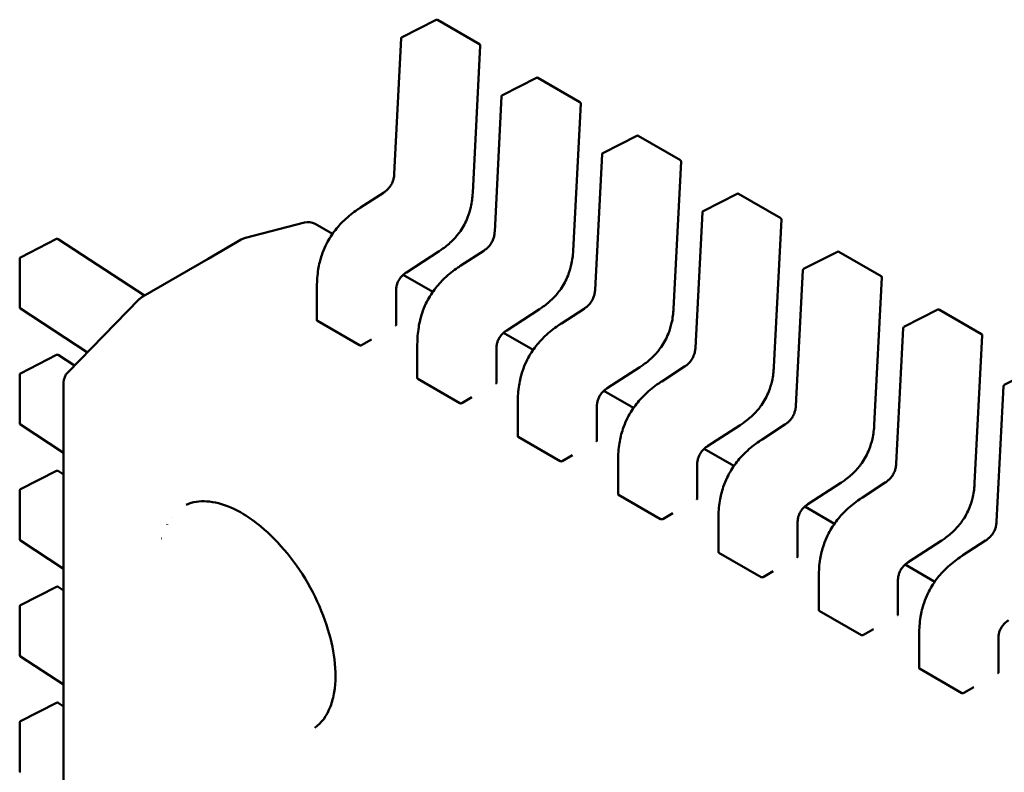
# Model space of a CAD drawing. Units: inches. Extents: x 4 to 172, y 2 to 134.
# Drawn here: x 135 to 136, y 45 to 45 of the extents above; entities that cross this region are included whole.
import ezdxf

# ---------------------------------------------------------------- set-up
doc = ezdxf.new("R2010")
doc.units = ezdxf.units.IN
doc.header["$LTSCALE"] = 8
doc.header["$MEASUREMENT"] = 0
doc.layers.add('Visible (ANSI)', color=7, linetype='Continuous', lineweight=50)

msp = doc.modelspace()

# ---------------------------------------------------------------- linework, layer by layer
at = {"layer": 'Visible (ANSI)'}
for p, q in [((135.3545688619606, 45.02015457514322), (135.364016416327, 45.02494189429061)), ((135.364391222125, 45.02493166235558), (135.3760835389792, 45.01818110023331)), ((135.3524223826803, 44.98224809560606), (135.3543536355597, 45.01982359662163)), ((135.3762798704024, 45.01781993714073), (135.3741785077701, 44.97693468872801)), ((135.3824077116136, 45.00408180818546), (135.39185526598, 45.00886912733284)), ((135.392230071778, 45.00885889539781), (135.4039223886322, 45.00210833327555)), ((135.3802612323333, 44.96617532864829), (135.3821924852128, 45.00375082966388)), ((135.4041187200554, 45.00174717018297), (135.4020173574231, 44.96086192177025)), ((135.4102465612667, 44.98800904122769), (135.419694115633, 44.99279636037509)), ((135.420068921431, 44.99278612844005), (135.4317612382853, 44.98603556631779)), ((135.4081000819863, 44.95010256169051), (135.4100313348658, 44.98767806270612)), ((135.4319575697084, 44.98567440322521), (135.4298562070761, 44.94478915481249)), ((135.3430743894543, 44.97290263011101), (135.3493917954025, 44.9769961498436)), ((135.4380854109197, 44.97193627426993), (135.447532965286, 44.97672359341732)), ((135.447907771084, 44.97671336148228), (135.4596000879382, 44.96996279936002)), ((135.3430742748066, 44.97290255572734), (135.3430743894535, 44.97290263011224)), ((135.4359389316393, 44.93402979473276), (135.4378701845188, 44.97160529574834)), ((135.3275053344476, 44.96874718641), (135.3111338289178, 44.96451786591976)), ((135.3352668135755, 44.96556883036378), (135.3304585740123, 44.96834486870372)), ((135.4597964193615, 44.96960163626744), (135.4576950567291, 44.92871638785472)), ((135.248741525219, 44.95905520870176), (135.2587669167571, 44.96417614231172)), ((135.2591611658401, 44.96415524008417), (135.2831285784897, 44.94851468771338)), ((135.300772265222, 44.95870127548365), (135.3099306663999, 44.96398888086906)), ((135.3099306663999, 44.96398888086906), (135.3101500606203, 44.96411554817961)), ((135.3648688072488, 44.96080981416606), (135.3557727088413, 44.95491577179701)), ((135.3709132391074, 44.95682986315325), (135.3772306450555, 44.96092338288583)), ((135.4659242605727, 44.95586350731216), (135.4753718149391, 44.96065082645954)), ((135.475746620737, 44.96064059452452), (135.4874389375913, 44.95389003240226)), ((135.2485269146536, 44.94520347450671), (135.2485269145141, 44.95870459915373)), ((135.2826374442412, 44.94823113120928), (135.300772265222, 44.95870127548365)), ((135.3709131244596, 44.95682978876958), (135.3709132391065, 44.95682986315447)), ((135.3631056632286, 44.94949606340601), (135.3548841605499, 44.95424275007745)), ((135.4637777812923, 44.91795702777499), (135.4657090341718, 44.95553252879058)), ((135.3309673049782, 44.94163611457453), (135.330967304881, 44.95104514697326)), ((135.4876352690145, 44.95352886930968), (135.4855339063822, 44.91264362089696)), ((135.3529122321921, 44.94975932575846), (135.3529122322893, 44.94034944304649)), ((135.2618359743532, 44.92715753719004), (135.2816936041827, 44.94748389544056)), ((135.2819334058103, 44.94771252482467), (135.2818372279616, 44.94762361285792)), ((135.2672933663245, 44.93274374789462), (135.2487054563742, 44.9448737672376)), ((135.3927076569019, 44.94473704720831), (135.3836115584943, 44.93884300483925)), ((135.3987520887603, 44.94075709619548), (135.4050694947085, 44.94485061592807)), ((135.4937631102257, 44.93979074035439), (135.5032106645921, 44.94457805950179)), ((135.50358547039, 44.94456782756675), (135.5152777872443, 44.93781726544449)), ((135.3310826172692, 44.94146717346652), (135.3427749341234, 44.93471661134426)), ((135.3987519741126, 44.94075702181182), (135.3987520887596, 44.94075709619671)), ((135.3909445128816, 44.93342329644824), (135.3827230102029, 44.93816998311969)), ((135.4916166309453, 44.90188426081722), (135.4935478838248, 44.93945976183281)), ((135.5154741186675, 44.9374561023519), (135.5133727560352, 44.89657085393918)), ((135.3433360012973, 44.93473570319557), (135.3461198862286, 44.93634297991007)), ((135.3588061546312, 44.92556334761676), (135.3588061545341, 44.93497238001549)), ((135.2487415255509, 44.92690967382791), (135.2587669170891, 44.93203060743787)), ((135.2591611661721, 44.93200970521031), (135.2636893866833, 44.92905469829792)), ((135.3807510818451, 44.93368655880069), (135.3807510819423, 44.92427667608872)), ((135.2485269149855, 44.91305793963285), (135.2485269148461, 44.92655906427986)), ((135.4205465065549, 44.92866428025054), (135.4114504081473, 44.92277023788148)), ((135.4265909384134, 44.92468432923772), (135.4329083443615, 44.9287778489703)), ((135.5216019598787, 44.92371797339663), (135.5310495142451, 44.92850529254402)), ((135.2607151413975, 44.07733110704386), (135.2607151326495, 44.92440631213113)), ((135.3589214669222, 44.92539440650875), (135.3706137837764, 44.91864384438649)), ((135.4265908237656, 44.92468425485405), (135.4265909384126, 44.92468432923893)), ((135.4187833625346, 44.91735052949048), (135.4105618598559, 44.92209721616193)), ((135.5194554805984, 44.88581149385946), (135.5213867334778, 44.92338699487505)), ((135.3711748509502, 44.91866293623781), (135.3739587358816, 44.9202702129523)), ((135.3866450042842, 44.909490580659), (135.386645004187, 44.91889961305772)), ((135.4085899314982, 44.91761379184293), (135.4085899315953, 44.90820390913095)), ((135.2607151328511, 44.90489100890342), (135.2487054567061, 44.91272823236374)), ((135.4544297880664, 44.90861156227995), (135.4607471940145, 44.91270508201254)), ((135.4483853562079, 44.91259151329277), (135.4392892578003, 44.90669747092371)), ((135.3867603165752, 44.909321639551), (135.3984526334295, 44.90257107742873)), ((135.4544296734186, 44.90861148789628), (135.4544297880656, 44.90861156228117)), ((135.4466222121876, 44.90127776253271), (135.438400709509, 44.90602444920416)), ((135.3990137006033, 44.90259016928004), (135.4017975855346, 44.90419744599454)), ((135.4144838539372, 44.89341781370123), (135.4144838538401, 44.90282684609996)), ((135.2487415258829, 44.89476413895405), (135.2587669174211, 44.89988507256401)), ((135.2591611665041, 44.89986417033644), (135.2607151329134, 44.89885008953584)), ((135.4364287811512, 44.90154102488516), (135.4364287812483, 44.8921311421732)), ((135.4762242058609, 44.89651874633501), (135.4671281074533, 44.89062470396595)), ((135.4822686377194, 44.89253879532219), (135.4885860436676, 44.89663231505477)), ((135.2485269153175, 44.880912404759), (135.2485269151781, 44.89441352940601)), ((135.4145991662282, 44.89324887259323), (135.4262914830824, 44.88649831047097)), ((135.4822685230717, 44.89253872093851), (135.4822686377186, 44.8925387953234)), ((135.4268525502563, 44.88651740232227), (135.4296364351876, 44.88812467903676)), ((135.4744610618406, 44.88520499557495), (135.4662395591619, 44.88995168224639)), ((135.2906315568956, 44.88685772016522), (135.2906376258045, 44.88685421627909)), ((135.4423227035902, 44.87734504674347), (135.4423227034931, 44.8867540791422)), ((135.4642676308042, 44.8854682579274), (135.4642676309014, 44.87605837521543)), ((135.2894471443132, 44.88497147028201), (135.2894197546224, 44.88495359643351)), ((135.260715133183, 44.87274547402956), (135.2487054570381, 44.88058269748989)), ((135.2879009174079, 44.88110930573316), (135.2879089476218, 44.88110406541028)), ((135.5040630555139, 44.88044597937725), (135.4949669571063, 44.87455193700818)), ((135.5101074873724, 44.87646602836441), (135.5164248933206, 44.880559548097)), ((135.4424380158812, 44.87717610563546), (135.4541303327355, 44.8704255435132)), ((135.5101073727247, 44.87646595398075), (135.5101074873716, 44.87646602836563)), ((135.4546913999093, 44.87044463536451), (135.4574752848406, 44.87205191207901)), ((135.5022999114936, 44.86913222861718), (135.494078408815, 44.87387891528864)), ((135.4701615532433, 44.86127227978569), (135.4701615531461, 44.87068131218443)), ((135.4921064804572, 44.86939549096963), (135.4921064805544, 44.85998560825765)), ((135.2487415262149, 44.8626186040802), (135.258766917753, 44.86773953769015)), ((135.259161166836, 44.86771863546258), (135.2607151332454, 44.86670455466198)), ((135.2485269156495, 44.84876686988513), (135.2485269155101, 44.86226799453215)), ((135.4702768655342, 44.86110333867769), (135.4819691823885, 44.85435277655543)), ((135.4825302495623, 44.85437186840675), (135.4853141344936, 44.85597914512124)), ((135.4980004028963, 44.84519951282794), (135.4980004027991, 44.85460854522666)), ((135.5199453301102, 44.85332272401186), (135.5199453302074, 44.8439128412999)), ((135.260715133515, 44.8405999391557), (135.2487054573701, 44.84843716261602)), ((135.4981157151872, 44.84503057171993), (135.5098080320415, 44.83828000959767)), ((135.5103690992153, 44.83829910144898), (135.5131529841467, 44.83990637816347)), ((135.2487415265469, 44.83047306920633), (135.258766918085, 44.83559400281628)), ((135.259161167168, 44.83557310058873), (135.2607151335774, 44.83455901978811)), ((135.2485269159815, 44.81662133501127), (135.248526915842, 44.8301224596583))]:
    msp.add_line(p, q, dxfattribs=at)
for centre, radius, start, end in [((135.3641943717348, 45.02459070747014), 0.0003937007874203, 60.00000060079815, 116.8725071015742), ((135.3547468173683, 45.01980338832279), 0.0003937007873671, 116.8725071019814, 177.0577619343434), ((135.375886688589, 45.0178401453479), 0.0003937007874038, 357.0577808300293, 60.00000058745115), ((135.3920332213878, 45.00851794051238), 0.0003937007874203, 60.0000006036187, 116.8725071019423), ((135.3825856670213, 45.00373062136502), 0.0003937007873671, 116.8725071019814, 177.0577619351566), ((135.403725538242, 45.00176737839014), 0.0003937007874038, 357.0577808308425, 60.00000058745115), ((135.4198720710408, 44.9924451735546), 0.0003937007874202, 60.00000060079815, 116.8725071019423), ((135.4104245166743, 44.98765785440726), 0.0003937007873671, 116.8725071019814, 177.0577619335302), ((135.4315643878951, 44.98569461143238), 0.0003937007874037, 357.0577808308425, 60.00000058745115), ((135.4477109206938, 44.97637240659684), 0.0003937007874202, 60.0000006036187, 116.8725071019423), ((135.4382633663274, 44.97158508744949), 0.0003937007873671, 116.8725071019814, 177.0577619351566), ((135.3284900701105, 44.96493531984967), 0.0039370078739402, 60.00000059063812, 104.4847824280624), ((135.4594032375481, 44.9696218444746), 0.0003937007874038, 357.0577808300293, 60.00000058745115), ((135.2589460068397, 44.9638255327677), 0.0003937007874037, 56.87250773690023, 117.0577802755496), ((135.3121185645808, 44.96070599935924), 0.0039370078741536, 104.4847824289466, 120.0000003944323), ((135.4755497703469, 44.96029963963907), 0.0003937007874203, 60.0000006036187, 116.8725071019423), ((135.2489206153015, 44.95870459915775), 0.0003937007874215, 117.0577802733273, 180), ((135.4661022159804, 44.95551232049173), 0.0003937007873672, 116.8725071016133, 177.0577619343434), ((135.4872420872011, 44.95354907751684), 0.0003937007874037, 357.0577808300293, 60.00000058745115), ((135.2846059482017, 44.9448215823891), 0.003937007873929, 120.0000003941241, 132.7519523727802), ((135.2845097703532, 44.94473267042236), 0.0039370078740204, 132.7519523750803, 135.6682995817868), ((135.2489206154409, 44.94520347451069), 0.0003937007873671, 180, 236.8724893232277), ((135.5033886199999, 44.94422687268131), 0.0003937007874202, 60.0000006036187, 116.8725071019423), ((135.4939410656334, 44.93943955353397), 0.0003937007873671, 116.8725071019814, 177.0577619351566), ((135.5150809368541, 44.93747631055907), 0.0003937007874038, 357.0577808300293, 60.00000058745115), ((135.2589460071717, 44.93167999789385), 0.0003937007874038, 56.87250773734521, 117.0577802755496), ((135.2489206156335, 44.92655906428389), 0.0003937007874214, 117.0577802733273, 180), ((135.2646521405236, 44.92440631217177), 0.0039370078740654, 135.668299579992, 180), ((135.5217799152864, 44.9233667865762), 0.0003937007873671, 116.8725071016133, 177.0577619343434), ((135.2489206157729, 44.91305793963682), 0.000393700787367, 180, 236.8724893232277), ((135.2589460075036, 44.89953446301998), 0.0003937007874039, 56.87250773690023, 117.0577802751792), ((135.2489206159654, 44.89441352941003), 0.0003937007874214, 117.0577802733273, 180), ((135.2489206161049, 44.88091240476297), 0.0003937007873671, 180, 236.8724893232277), ((135.2589460078356, 44.86738892814613), 0.0003937007874038, 56.87250773690023, 117.0577802755496), ((135.2489206162974, 44.86226799453617), 0.0003937007874213, 117.0577802736977, 180), ((135.2489206164369, 44.8487668698891), 0.0003937007873671, 180, 236.8724893232277), ((135.2589460081676, 44.83524339327226), 0.0003937007874038, 56.87250773690023, 117.0577802755496), ((135.2489206166294, 44.83012245966231), 0.0003937007874214, 117.0577802733273, 180), ((135.2489206167688, 44.81662133501525), 0.0003937007873671, 180, 236.8724893232277)]:
    msp.add_arc(centre, radius, start, end, dxfattribs=at)
for centre, major_axis, ratio, start_param, end_param in [((135.3527827104277, 44.9369752097474), (0.0019685039024442, 0.003409548855249), 0.5773502760745493, 0.7802939001131985, 0.785398157431537), ((135.3433360013304, 44.93152114970906), (0.0019685039012556, 0.0034095488531904), 0.5773502760745578, 0.7853981574315158, 0.7869392349829774), ((135.3806215600807, 44.92090244278964), (0.0019685039024442, 0.003409548855249), 0.5773502760745493, 0.7802939001131985, 0.785398157431537), ((135.3711748509834, 44.91544838275129), (0.0019685039012556, 0.0034095488531904), 0.5773502760745578, 0.7853981574315158, 0.7869392349829774), ((135.4084604097337, 44.90482967583186), (0.0019685039024442, 0.003409548855249), 0.5773502760745493, 0.7802939001131985, 0.785398157431537), ((135.3990137006365, 44.89937561579353), (0.0019685039012556, 0.0034095488531904), 0.5773502760745578, 0.7853981574315158, 0.7869392349829774), ((135.4362992593868, 44.8887569088741), (0.0019685039024442, 0.003409548855249), 0.5773502760745493, 0.7802939001131985, 0.785398157431537), ((135.3121976486405, 44.85934604111597), (-0.0178214770204725, 0.0308677036653793), 0.5773502691896228, 6.243225137534206, 6.24485744838144), ((135.4268525502895, 44.88330284883576), (0.0019685039012556, 0.0034095488531904), 0.5773502760745578, 0.7853981574315158, 0.7869392349829774), ((135.4641381090398, 44.87268414191634), (0.0019685039024442, 0.003409548855249), 0.5773502760745493, 0.7802939001131985, 0.785398157431537), ((135.4546913999425, 44.86723008187801), (0.0019685039012556, 0.0034095488531904), 0.5773502760745578, 0.7853981574315158, 0.7869392349829774), ((135.4919769586928, 44.85661137495858), (0.0019685039024442, 0.003409548855249), 0.5773502760745493, 0.7802939001131985, 0.785398157431537), ((135.4825302495955, 44.85115731492023), (0.0019685039012556, 0.0034095488531904), 0.5773502760745578, 0.7853981574315158, 0.7869392349829774), ((135.5198158083458, 44.84053860800081), (0.0019685039024442, 0.003409548855249), 0.5773502760745493, 0.7802939001131985, 0.785398157431537), ((135.5103690992485, 44.83508454796246), (0.0019685039012556, 0.0034095488531904), 0.5773502760745578, 0.7853981574315158, 0.7869392349829774), ((135.3121976486405, 44.85934604111597), (0.0178214770204726, -0.0308677036653794), 0.5773502691896232, 0.0377823817929173, 0.0399601696453651)]:
    msp.add_ellipse(centre, major_axis=major_axis, ratio=ratio, start_param=start_param, end_param=end_param, dxfattribs=at)
for points, knots in [([(135.3493914792097, 44.97699594422266), (135.3496729621826, 44.97717964895271), (135.3499552628341, 44.97738577656611), (135.3504773439922, 44.97783773333963), (135.3507211035648, 44.97808141205402), (135.3510945638442, 44.97852533378675), (135.3512354488579, 44.97871165756693), (135.3515847579102, 44.97923420578041), (135.3517751578159, 44.97959483663517), (135.3520576571381, 44.98027816272418), (135.3521622399812, 44.98060783355818), (135.3523309578285, 44.981319106488), (135.3523835075874, 44.98170214159833), (135.3524153942161, 44.98212966215575), (135.3524191973695, 44.98218919307614), (135.3524223988638, 44.98224840248964)], [0, 0, 0, 0, 0.0015406334198987, 0.0015406334198987, 0.0029291156423662, 0.0029291156423662, 0.0038259448260696, 0.0038259448260696, 0.0053354328560964, 0.0053354328560964, 0.0066972331741382, 0.0066972331741382, 0.0083671801518326, 0.0083671801518326, 0.0086390317629396, 0.0086390317629396, 0.0086390317629396, 0.0086390317629396]), ([(135.3741784773432, 44.97693412378143), (135.3741078572604, 44.97568022170346), (135.3739585652248, 44.97437468636453), (135.373443031702, 44.9720749965963), (135.3731446473292, 44.97108633104823), (135.372246971679, 44.96881310355874), (135.3715518661526, 44.96750433752935), (135.3700919554842, 44.96542624612445), (135.3693678916662, 44.96457259282009), (135.3677388911839, 44.96293441245554), (135.3668101125518, 44.96217118812811), (135.3655445283886, 44.96126163144206), (135.3652070984227, 44.96103138233207), (135.3648692812946, 44.96081012298811)], [0, 0, 0, 0, 0.0056513786350027, 0.0056513786350027, 0.0097180394060624, 0.0097180394060624, 0.0151542799049372, 0.0151542799049372, 0.0194669323342923, 0.0194669323342923, 0.0244937579575702, 0.0244937579575702, 0.026310939270595, 0.026310939270595, 0.026310939270595, 0.026310939270595]), ([(135.3309673049747, 44.95104530377858), (135.3309691236914, 44.95256743905387), (135.3310715531846, 44.95415971115561), (135.3315528084997, 44.95707786173361), (135.331867305855, 44.95839755406272), (135.3326033696942, 44.96058549222078), (135.3329580007097, 44.96146393204262), (135.3340258087632, 44.96369266144619), (135.3348461174706, 44.96503446161642), (135.3366093303433, 44.96737628803794), (135.3375559578129, 44.96841682528607), (135.3397230368427, 44.97048440142355), (135.3409760123881, 44.97147169054578), (135.3425100684313, 44.9725306733687), (135.3427920495267, 44.97271920528196), (135.3430742748065, 44.97290255572891)], [0, 0, 0, 0, 0.0070705997801212, 0.0070705997801212, 0.0125529556321519, 0.0125529556321519, 0.0161923112784568, 0.0161923112784568, 0.0220221067529354, 0.0220221067529354, 0.0275190753134854, 0.0275190753134854, 0.0342801777997583, 0.0342801777997583, 0.0357991314920501, 0.0357991314920501, 0.0357991314920501, 0.0357991314920501]), ([(135.3772303288628, 44.9609231772649), (135.3775118118356, 44.96110688199496), (135.3777941124872, 44.96131300960835), (135.3783161936452, 44.9617649663819), (135.3785599532178, 44.9620086450963), (135.3789334134972, 44.96245256682901), (135.3790742985109, 44.96263889060919), (135.3794236075632, 44.96316143882268), (135.3796140074689, 44.96352206967742), (135.3798965067911, 44.96420539576641), (135.3800010896342, 44.96453506660041), (135.3801698074815, 44.96524633953025), (135.3802223572404, 44.96562937464058), (135.3802542438691, 44.96605689519799), (135.3802580470225, 44.96611642611838), (135.3802612485168, 44.96617563553187)], [0, 0, 0, 0, 0.0015406334199543, 0.0015406334199543, 0.0029291156424314, 0.0029291156424314, 0.0038259448261193, 0.0038259448261193, 0.0053354328560969, 0.0053354328560969, 0.0066972331741479, 0.0066972331741479, 0.0083671801518333, 0.0083671801518333, 0.0086390317629402, 0.0086390317629402, 0.0086390317629402, 0.0086390317629402]), ([(135.4020173269961, 44.96086135682367), (135.4019467069134, 44.95960745474568), (135.4017974148778, 44.95830191940673), (135.401281881355, 44.9560022296385), (135.4009834969821, 44.95501356409042), (135.400085821332, 44.95274033660095), (135.3993907158056, 44.95143157057156), (135.3979308051372, 44.94935347916666), (135.3972067413192, 44.94849982586231), (135.3955777408369, 44.94686164549777), (135.3946489622047, 44.94609842117034), (135.3933833780415, 44.94518886448429), (135.3930459480757, 44.9449586153743), (135.3927081309476, 44.94473735603035)], [0, 0, 0, 0, 0.0056513786350708, 0.0056513786350708, 0.0097180394061093, 0.0097180394061093, 0.0151542799049607, 0.0151542799049607, 0.0194669323343243, 0.0194669323343243, 0.0244937579575984, 0.0244937579575984, 0.0263109392705959, 0.0263109392705959, 0.0263109392705959, 0.0263109392705959]), ([(135.3588061546278, 44.93497253682082), (135.3588079733444, 44.9364946720961), (135.3589104028377, 44.93808694419782), (135.3593916581527, 44.94100509477579), (135.359706155508, 44.94232478710491), (135.3604422193472, 44.94451272526297), (135.3607968503627, 44.94539116508482), (135.3618646584161, 44.94761989448839), (135.3626849671236, 44.94896169465863), (135.3644481799963, 44.95130352108014), (135.3653948074659, 44.95234405832827), (135.3675618864957, 44.95441163446575), (135.3688148620411, 44.95539892358799), (135.3703489180843, 44.95645790641091), (135.3706308991797, 44.95664643832419), (135.3709131244595, 44.95682978877115)], [0, 0, 0, 0, 0.007070599780049, 0.007070599780049, 0.0125529556320885, 0.0125529556320885, 0.0161923112784133, 0.0161923112784133, 0.0220221067529032, 0.0220221067529032, 0.0275190753134191, 0.0275190753134191, 0.0342801777997002, 0.0342801777997002, 0.0357991314920513, 0.0357991314920513, 0.0357991314920513, 0.0357991314920513]), ([(135.3557731019552, 44.954916027663), (135.3554914837446, 44.95473191435378), (135.3552089310466, 44.95452592749162), (135.3546903893642, 44.95407452648833), (135.3544500086957, 44.95383183940833), (135.354090495136, 44.95339641324093), (135.3539588775821, 44.95321889056564), (135.353637695598, 44.95272738660111), (135.3534650369847, 44.95239136200984), (135.3532151487337, 44.95176276681294), (135.3531247375171, 44.95146339290327), (135.3529815437242, 44.95081900317839), (135.3529403796195, 44.95047318965288), (135.3529159597391, 44.95001277535974), (135.3529126768285, 44.94988494571372), (135.3529122313726, 44.94975886210709)], [0, 0, 0, 0, 0.0015413817555245, 0.0015413817555245, 0.0029128343427996, 0.0029128343427996, 0.003759034041746, 0.003759034041746, 0.0051575177687508, 0.0051575177687508, 0.0063970535516479, 0.0063970535516479, 0.0079200652041988, 0.0079200652041988, 0.0085170581586, 0.0085170581586, 0.0085170581586, 0.0085170581586]), ([(135.4050691785158, 44.94485041030713), (135.4053506614886, 44.94503411503718), (135.4056329621402, 44.94524024265057), (135.4061550432982, 44.9456921994241), (135.4063988028708, 44.94593587813849), (135.4067722631502, 44.9463797998712), (135.4069131481639, 44.94656612365139), (135.4072624572162, 44.94708867186487), (135.4074528571219, 44.94744930271962), (135.4077353564441, 44.94813262880862), (135.4078399392872, 44.94846229964261), (135.4080086571345, 44.94917357257244), (135.4080612068934, 44.94955660768277), (135.4080930935221, 44.9499841282402), (135.4080968966755, 44.9500436591606), (135.4081000981698, 44.9501028685741)], [0, 0, 0, 0, 0.0015406334198783, 0.0015406334198783, 0.0029291156423552, 0.0029291156423552, 0.0038259448260489, 0.0038259448260489, 0.0053354328560652, 0.0053354328560652, 0.0066972331740853, 0.0066972331740853, 0.0083671801517766, 0.0083671801517766, 0.008639031762937, 0.008639031762937, 0.008639031762937, 0.008639031762937]), ([(135.4298561766492, 44.9447885898659), (135.4297855565664, 44.94353468778791), (135.4296362645309, 44.94222915244894), (135.429120731008, 44.93992946268069), (135.4288223466352, 44.93894079713263), (135.427924670985, 44.93666756964315), (135.4272295654586, 44.93535880361376), (135.4257696547902, 44.93328071220887), (135.4250455909722, 44.93242705890451), (135.4234165904899, 44.93078887853997), (135.4224878118577, 44.93002565421255), (135.4212222276945, 44.92911609752651), (135.4208847977287, 44.92888584841653), (135.4205469806006, 44.92866458907259)], [0, 0, 0, 0, 0.0056513786351229, 0.0056513786351229, 0.0097180394061525, 0.0097180394061525, 0.0151542799050061, 0.0151542799050061, 0.0194669323343666, 0.0194669323343666, 0.0244937579576679, 0.0244937579576679, 0.0263109392705944, 0.0263109392705944, 0.0263109392705944, 0.0263109392705944]), ([(135.3309673049782, 44.941636114575), (135.3309673049785, 44.94160552360965), (135.3309771709872, 44.94157289147261), (135.3310173367302, 44.94151380522621), (135.3310476360945, 44.94148736985664), (135.3310826172692, 44.94146717346652)], [0.001130861740095, 0.001130861740095, 0.0011308617430792, 0.0011308617430792, 0.0013193456847428, 0.0013193456847428, 0.0015078296293905, 0.0015078296293905, 0.0015078296293905, 0.0015078296293905]), ([(135.3527969199983, 44.94019792527943), (135.3528319071021, 44.94021791888133), (135.3528622071218, 44.94024242842845), (135.3529023684099, 44.94029500416142), (135.3529122321311, 44.94032308916485), (135.3529122322893, 44.94034944304649)], [-0.0007540020687272, -0.0007540020687272, -0.0007540020687272, -0.0007540020687272, -0.000565483721187, -0.000565483721187, -0.0003769917994827, -0.0003769917994827, -0.0003769917994827, -0.0003769917994827]), ([(135.3866450042808, 44.91889976986305), (135.3866468229974, 44.92042190513831), (135.3867492524907, 44.92201417724003), (135.3872305078057, 44.92493232781802), (135.3875450051611, 44.92625202014713), (135.3882810690002, 44.9284399583052), (135.3886357000157, 44.92931839812704), (135.3897035080692, 44.93154712753063), (135.3905238167766, 44.93288892770087), (135.3922870296493, 44.93523075412239), (135.3932336571189, 44.93627129137053), (135.3954007361487, 44.93833886750802), (135.3966537116942, 44.93932615663025), (135.3981877677373, 44.94038513945318), (135.3984697488327, 44.94057367136643), (135.3987519741125, 44.94075702181337)], [0, 0, 0, 0, 0.0070705997800255, 0.0070705997800255, 0.0125529556320804, 0.0125529556320804, 0.016192311278401, 0.016192311278401, 0.0220221067529258, 0.0220221067529258, 0.0275190753134569, 0.0275190753134569, 0.0342801777997771, 0.0342801777997771, 0.0357991314920525, 0.0357991314920525, 0.0357991314920525, 0.0357991314920525]), ([(135.3836119516083, 44.93884326070523), (135.3833303333976, 44.93865914739602), (135.3830477806997, 44.93845316053389), (135.3825292390173, 44.93800175953061), (135.3822888583487, 44.93775907245062), (135.3819293447891, 44.93732364628323), (135.3817977272352, 44.93714612360792), (135.3814765452511, 44.93665461964339), (135.3813038866378, 44.93631859505209), (135.3810539983867, 44.9356899998552), (135.3809635871701, 44.93539062594552), (135.3808203933772, 44.93474623622065), (135.3807792292725, 44.93440042269514), (135.3807548093921, 44.933940008402), (135.3807515264815, 44.93381217875596), (135.3807510810256, 44.93368609514931)], [0, 0, 0, 0, 0.0015413817554392, 0.0015413817554392, 0.0029128343426992, 0.0029128343426992, 0.0037590340416728, 0.0037590340416728, 0.005157517768723, 0.005157517768723, 0.0063970535516137, 0.0063970535516137, 0.0079200652041621, 0.0079200652041621, 0.0085170581585988, 0.0085170581585988, 0.0085170581585988, 0.0085170581585988]), ([(135.3427749341234, 44.93471661134426), (135.34280991458, 44.93469641536874), (135.3428542059189, 44.93467978541145), (135.3429512038401, 44.93465967883849), (135.343003911497, 44.93465618307793), (135.3431027241768, 44.93466031492912), (135.343155433858, 44.93466822440476), (135.3432524356854, 44.93469455797344), (135.3432967288927, 44.93471296319476), (135.3433317111163, 44.9347332224413)], [0.0015078296293189, 0.0015078296293189, 0.0015078296293189, 0.0015078296293189, 0.001696309704732, 0.001696309704732, 0.0018847897801451, 0.0018847897801451, 0.0020732796006439, 0.0020732796006439, 0.0022617694211427, 0.0022617694211427, 0.0022617694211427, 0.0022617694211427]), ([(135.4329080281688, 44.92877764334937), (135.4331895111416, 44.92896134807942), (135.4334718117932, 44.92916747569282), (135.4339938929512, 44.92961943246635), (135.4342376525238, 44.92986311118075), (135.4346111128032, 44.93030703291347), (135.4347519978169, 44.93049335669365), (135.4351013068693, 44.93101590490713), (135.4352917067749, 44.93137653576188), (135.4355742060971, 44.93205986185087), (135.4356787889402, 44.93238953268487), (135.4358475067875, 44.9331008056147), (135.4359000565464, 44.93348384072503), (135.4359319431752, 44.93391136128245), (135.4359357463285, 44.93397089220284), (135.4359389478229, 44.93403010161634)], [0, 0, 0, 0, 0.0015406334199245, 0.0015406334199245, 0.0029291156424031, 0.0029291156424031, 0.0038259448260943, 0.0038259448260943, 0.0053354328560872, 0.0053354328560872, 0.0066972331741301, 0.0066972331741301, 0.0083671801518164, 0.0083671801518164, 0.0086390317629393, 0.0086390317629393, 0.0086390317629393, 0.0086390317629393]), ([(135.4576950263022, 44.92871582290813), (135.4576244062194, 44.92746192083017), (135.4574751141838, 44.92615638549124), (135.4569595806611, 44.92385669572302), (135.4566611962882, 44.92286803017495), (135.4557635206381, 44.92059480268546), (135.4550684151117, 44.91928603665605), (135.4536085044433, 44.91720794525116), (135.4528844406252, 44.91635429194679), (135.451255440143, 44.91471611158224), (135.4503266615108, 44.91395288725483), (135.4490610773476, 44.91304333056877), (135.4487236473817, 44.91281308145878), (135.4483858302536, 44.91259182211482)], [0, 0, 0, 0, 0.0056513786349971, 0.0056513786349971, 0.0097180394060557, 0.0097180394060557, 0.0151542799049238, 0.0151542799049238, 0.0194669323342981, 0.0194669323342981, 0.0244937579575596, 0.0244937579575596, 0.0263109392705968, 0.0263109392705968, 0.0263109392705968, 0.0263109392705968]), ([(135.3588061546312, 44.92556334761676), (135.3588061546312, 44.92556334636648), (135.3588061546313, 44.9255633451162), (135.3588061553918, 44.92553275352911), (135.3588160218101, 44.92550012213126), (135.3588561875322, 44.92544103723981), (135.3588864864656, 44.92541460248427), (135.3589214669222, 44.92539440650875)], [0.0011308617750119, 0.0011308617750119, 0.0011308617750119, 0.0011308617750119, 0.0011308694784918, 0.0011308694784918, 0.0013193495539047, 0.0013193495539047, 0.0015078296293177, 0.0015078296293177, 0.0015078296293177, 0.0015078296293177]), ([(135.3806357696514, 44.92412515832167), (135.3806707542925, 44.92414515051629), (135.380701052835, 44.9241696582191), (135.3807412168656, 44.92422223373237), (135.3807510819423, 44.92425032085914), (135.3807510819423, 44.92427667608789)], [-0.0007540020693607, -0.0007540020693607, -0.0007540020693607, -0.0007540020693607, -0.0005654969909199, -0.0005654969909199, -0.000376991912479, -0.000376991912479, -0.0003769919094934, -0.0003769919094934]), ([(135.4144838539338, 44.90282700290528), (135.4144856726504, 44.90434913818055), (135.4145881021437, 44.90594141028227), (135.4150693574587, 44.90885956086025), (135.4153838548141, 44.91017925318938), (135.4161199186532, 44.91236719134743), (135.4164745496688, 44.91324563116928), (135.4175423577222, 44.91547436057286), (135.4183626664296, 44.91681616074309), (135.4201258793023, 44.91915798716461), (135.4210725067719, 44.92019852441274), (135.4232395858017, 44.92226610055022), (135.4244925613471, 44.92325338967246), (135.4260266173903, 44.92431237249538), (135.4263085984857, 44.92450090440866), (135.4265908237656, 44.92468425485561)], [0, 0, 0, 0, 0.0070705997800238, 0.0070705997800238, 0.0125529556320818, 0.0125529556320818, 0.0161923112783994, 0.0161923112783994, 0.0220221067528848, 0.0220221067528848, 0.0275190753134242, 0.0275190753134242, 0.0342801777996925, 0.0342801777996925, 0.0357991314920518, 0.0357991314920518, 0.0357991314920518, 0.0357991314920518]), ([(135.4114508012613, 44.92277049374747), (135.4111691830506, 44.92258638043825), (135.4108866303526, 44.92238039357611), (135.4103680886703, 44.92192899257282), (135.4101277080017, 44.92168630549282), (135.4097681944421, 44.92125087932542), (135.4096365768882, 44.92107335665012), (135.409315394904, 44.9205818526856), (135.4091427362908, 44.92024582809432), (135.4088928480397, 44.91961723289743), (135.4088024368231, 44.91931785898775), (135.4086592430302, 44.91867346926287), (135.4086180789255, 44.91832765573735), (135.4085936590451, 44.91786724144422), (135.4085903761346, 44.91773941179819), (135.4085899306786, 44.91761332819155)], [0, 0, 0, 0, 0.0015413817554994, 0.0015413817554994, 0.0029128343427581, 0.0029128343427581, 0.0037590340417167, 0.0037590340417167, 0.0051575177687268, 0.0051575177687268, 0.0063970535516237, 0.0063970535516237, 0.0079200652041878, 0.0079200652041878, 0.0085170581585978, 0.0085170581585978, 0.0085170581585978, 0.0085170581585978]), ([(135.3706137837764, 44.91864384438649), (135.370648764233, 44.91862364841098), (135.370693055572, 44.91860701845369), (135.3707900534931, 44.91858691188073), (135.3708427611501, 44.91858341612017), (135.3709415738298, 44.91858754797135), (135.370994283511, 44.91859545744699), (135.3710912853385, 44.91862179101569), (135.3711355785457, 44.918640196237), (135.3711705607693, 44.91866045548354)], [0.0015078296293187, 0.0015078296293187, 0.0015078296293187, 0.0015078296293187, 0.0016963097047318, 0.0016963097047318, 0.0018847897801449, 0.0018847897801449, 0.0020732796006436, 0.0020732796006436, 0.0022617694211423, 0.0022617694211423, 0.0022617694211423, 0.0022617694211423]), ([(135.4607468778218, 44.91270487639161), (135.4610283607946, 44.91288858112166), (135.4613106614462, 44.91309470873505), (135.4618327426042, 44.91354666550859), (135.4620765021768, 44.91379034422298), (135.4624499624562, 44.91423426595569), (135.4625908474699, 44.91442058973588), (135.4629401565223, 44.91494313794937), (135.4631305564279, 44.91530376880411), (135.4634130557501, 44.9159870948931), (135.4635176385932, 44.9163167657271), (135.4636863564405, 44.91702803865692), (135.4637389061995, 44.91741107376725), (135.4637707928282, 44.91783859432469), (135.4637745959815, 44.91789812524507), (135.4637777974759, 44.91795733465858)], [0, 0, 0, 0, 0.0015406334199124, 0.0015406334199124, 0.0029291156424035, 0.0029291156424035, 0.0038259448260936, 0.0038259448260936, 0.0053354328560777, 0.0053354328560777, 0.006697233174112, 0.006697233174112, 0.0083671801518003, 0.0083671801518003, 0.0086390317629393, 0.0086390317629393, 0.0086390317629393, 0.0086390317629393]), ([(135.4855338759552, 44.91264305595037), (135.4854632558724, 44.91138915387242), (135.4853139638369, 44.91008361853352), (135.4847984303141, 44.90778392876532), (135.4845000459413, 44.90679526321724), (135.4836023702911, 44.90452203572774), (135.4829072647647, 44.90321326969833), (135.4814473540963, 44.90113517829342), (135.4807232902783, 44.90028152498905), (135.479094289796, 44.8986433446245), (135.4781655111638, 44.89788012029707), (135.4768999270006, 44.89697056361102), (135.4765624970347, 44.89674031450102), (135.4762246799066, 44.89651905515706)], [0, 0, 0, 0, 0.0056513786348888, 0.0056513786348888, 0.0097180394059668, 0.0097180394059668, 0.0151542799048774, 0.0151542799048774, 0.0194669323342486, 0.0194669323342486, 0.0244937579575263, 0.0244937579575263, 0.0263109392705945, 0.0263109392705945, 0.0263109392705945, 0.0263109392705945]), ([(135.3866450042842, 44.909490580659), (135.3866450042842, 44.90949057940872), (135.3866450042843, 44.90949057815844), (135.3866450050448, 44.90945998657135), (135.3866548714632, 44.90942735517351), (135.3866950371852, 44.90936827028205), (135.3867253361187, 44.90934183552652), (135.3867603165752, 44.909321639551)], [0.0011308617750134, 0.0011308617750134, 0.0011308617750134, 0.0011308617750134, 0.0011308694784911, 0.0011308694784911, 0.0013193495539039, 0.0013193495539039, 0.0015078296293168, 0.0015078296293168, 0.0015078296293168, 0.0015078296293168]), ([(135.4084746193044, 44.9080523913639), (135.4085096064082, 44.9080723849658), (135.4085399064278, 44.90809689451292), (135.4085800677159, 44.9081494702459), (135.4085899314372, 44.90817755524932), (135.4085899315953, 44.90820390913095)], [-0.000754002068727, -0.000754002068727, -0.000754002068727, -0.000754002068727, -0.0005654837211869, -0.0005654837211869, -0.0003769917994819, -0.0003769917994819, -0.0003769917994819, -0.0003769917994819]), ([(135.4423227035868, 44.88675423594751), (135.4423245223034, 44.88827637122278), (135.4424269517967, 44.88986864332448), (135.4429082071118, 44.89278679390245), (135.4432227044671, 44.89410648623157), (135.4439587683062, 44.89629442438963), (135.4443133993217, 44.89717286421149), (135.4453812073752, 44.89940159361508), (135.4462015160826, 44.90074339378533), (135.4479647289553, 44.90308522020685), (135.4489113564249, 44.90412575745498), (135.4510784354547, 44.90619333359246), (135.4523314110001, 44.9071806227147), (135.4538654670433, 44.90823960553763), (135.4541474481387, 44.90842813745089), (135.4544296734186, 44.90861148789785)], [0, 0, 0, 0, 0.0070705997799732, 0.0070705997799732, 0.0125529556320335, 0.0125529556320335, 0.0161923112783675, 0.0161923112783675, 0.0220221067528895, 0.0220221067528895, 0.0275190753134241, 0.0275190753134241, 0.0342801777997155, 0.0342801777997155, 0.0357991314920518, 0.0357991314920518, 0.0357991314920518, 0.0357991314920518]), ([(135.4392896509143, 44.9066977267897), (135.4390080327037, 44.9065136134805), (135.4387254800057, 44.90630762661838), (135.4382069383234, 44.90585622561512), (135.4379665576548, 44.90561353853514), (135.4376070440951, 44.90517811236774), (135.4374754265412, 44.90500058969243), (135.4371542445571, 44.9045090857279), (135.4369815859438, 44.90417306113661), (135.4367316976928, 44.90354446593971), (135.4366412864761, 44.90324509203004), (135.4364980926832, 44.90260070230516), (135.4364569285786, 44.90225488877965), (135.4364325086981, 44.90179447448649), (135.4364292257876, 44.90166664484044), (135.4364287803316, 44.90154056123379)], [0, 0, 0, 0, 0.0015413817553439, 0.0015413817553439, 0.0029128343426186, 0.0029128343426186, 0.0037590340416161, 0.0037590340416161, 0.0051575177686602, 0.0051575177686602, 0.0063970535515568, 0.0063970535515568, 0.0079200652041001, 0.0079200652041001, 0.0085170581586008, 0.0085170581586008, 0.0085170581586008, 0.0085170581586008]), ([(135.3984526334295, 44.90257107742873), (135.398487613886, 44.9025508814532), (135.398531905225, 44.90253425149592), (135.3986289031461, 44.90251414492297), (135.3986816108031, 44.90251064916241), (135.3987804234828, 44.90251478101359), (135.3988331331641, 44.90252269048922), (135.3989301349914, 44.90254902405792), (135.3989744281987, 44.90256742927923), (135.3990094104223, 44.90258768852578)], [0.0015078296293189, 0.0015078296293189, 0.0015078296293189, 0.0015078296293189, 0.001696309704732, 0.001696309704732, 0.0018847897801451, 0.0018847897801451, 0.0020732796006439, 0.0020732796006439, 0.0022617694211426, 0.0022617694211426, 0.0022617694211426, 0.0022617694211426]), ([(135.4885857274748, 44.89663210943383), (135.4888672104477, 44.89681581416388), (135.4891495110992, 44.8970219417773), (135.4896715922573, 44.89747389855082), (135.4899153518298, 44.89771757726522), (135.4902888121092, 44.89816149899794), (135.4904296971229, 44.89834782277813), (135.4907790061753, 44.89887037099158), (135.490969406081, 44.89923100184634), (135.4912519054031, 44.89991432793533), (135.4913564882463, 44.90024399876932), (135.4915252060935, 44.90095527169915), (135.4915777558525, 44.90133830680948), (135.4916096424812, 44.9017658273669), (135.4916134456346, 44.90182535828731), (135.4916166471289, 44.90188456770081)], [0, 0, 0, 0, 0.0015406334199332, 0.0015406334199332, 0.002929115642407, 0.002929115642407, 0.0038259448260899, 0.0038259448260899, 0.0053354328560662, 0.0053354328560662, 0.0066972331741021, 0.0066972331741021, 0.0083671801517838, 0.0083671801517838, 0.0086390317629388, 0.0086390317629388, 0.0086390317629388, 0.0086390317629388]), ([(135.5133727256082, 44.8965702889926), (135.5133021055254, 44.89531638691464), (135.5131528134899, 44.89401085157571), (135.5126372799671, 44.89171116180749), (135.5123388955942, 44.89072249625941), (135.5114412199441, 44.88844926876992), (135.5107461144177, 44.88714050274052), (135.5092862037493, 44.88506241133563), (135.5085621399313, 44.88420875803126), (135.506933139449, 44.88257057766671), (135.5060043608168, 44.88180735333929), (135.5047387766536, 44.88089779665323), (135.5044013466877, 44.88066754754324), (135.5040635295597, 44.88044628819929)], [0, 0, 0, 0, 0.0056513786349867, 0.0056513786349867, 0.0097180394060466, 0.0097180394060466, 0.01515427990493, 0.01515427990493, 0.0194669323342956, 0.0194669323342956, 0.0244937579575696, 0.0244937579575696, 0.0263109392705934, 0.0263109392705934, 0.0263109392705934, 0.0263109392705934]), ([(135.3106276970541, 44.8878666025137), (135.3082338847618, 44.88931307139443), (135.3058554236259, 44.89032055548024), (135.3014063180434, 44.89146879815947), (135.2993095454146, 44.89158488616008), (135.2965052089185, 44.89114481080449), (135.2955723584613, 44.89085375467611), (135.2947316341981, 44.89044304829655)], [0, 0, 0, 0, 0.0134093660752012, 0.0134093660752012, 0.027388314591473, 0.027388314591473, 0.0354841351069148, 0.0354841351069148, 0.0354841351069148, 0.0354841351069148]), ([(135.4144838539372, 44.89341781370171), (135.4144838539376, 44.89338722273636), (135.4144937199462, 44.89335459059931), (135.4145338856892, 44.89329550435292), (135.4145641850535, 44.89326906898335), (135.4145991662282, 44.89324887259323)], [0.0011308617400942, 0.0011308617400942, 0.0011308617430803, 0.0011308617430803, 0.0013193456847419, 0.0013193456847419, 0.0015078296293895, 0.0015078296293895, 0.0015078296293895, 0.0015078296293895]), ([(135.4363134689574, 44.89197962440614), (135.4363484560612, 44.89199961800803), (135.4363787560808, 44.89202412755516), (135.4364189173689, 44.89207670328813), (135.4364287810901, 44.89210478829155), (135.4364287812483, 44.8921311421732)], [-0.0007540020687271, -0.0007540020687271, -0.0007540020687271, -0.0007540020687271, -0.000565483721187, -0.000565483721187, -0.000376991799483, -0.000376991799483, -0.000376991799483, -0.000376991799483]), ([(135.4701615532398, 44.87068146898975), (135.4701633719564, 44.87220360426504), (135.4702658014497, 44.87379587636679), (135.4707470567648, 44.8767140269448), (135.4710615541201, 44.8780337192739), (135.4717976179593, 44.88022165743196), (135.4721522489748, 44.8811000972538), (135.4732200570282, 44.88332882665738), (135.4740403657356, 44.88467062682762), (135.4758035786084, 44.88701245324913), (135.476750206078, 44.88805299049726), (135.4789172851078, 44.89012056663474), (135.4801702606532, 44.89110785575697), (135.4817043166964, 44.89216683857988), (135.4819862977917, 44.89235537049314), (135.4822685230716, 44.89253872094009)], [0, 0, 0, 0, 0.0070705997801303, 0.0070705997801303, 0.0125529556321669, 0.0125529556321669, 0.0161923112784695, 0.0161923112784695, 0.0220221067529783, 0.0220221067529783, 0.027519075313515, 0.027519075313515, 0.0342801777998266, 0.0342801777998266, 0.0357991314920518, 0.0357991314920518, 0.0357991314920518, 0.0357991314920518]), ([(135.4671285005673, 44.89062495983193), (135.4668468823567, 44.89044084652273), (135.4665643296587, 44.89023485966059), (135.4660457879764, 44.8897834586573), (135.4658054073078, 44.88954077157732), (135.4654458937481, 44.88910534540993), (135.4653142761942, 44.88892782273462), (135.4649930942101, 44.88843631877009), (135.4648204355968, 44.8881002941788), (135.4645705473457, 44.8874716989819), (135.4644801361292, 44.88717232507222), (135.4643369423363, 44.88652793534735), (135.4642957782316, 44.88618212182184), (135.4642713583511, 44.8857217075287), (135.4642680754406, 44.88559387788266), (135.4642676299846, 44.88546779427601)], [0, 0, 0, 0, 0.0015413817554537, 0.0015413817554537, 0.0029128343427094, 0.0029128343427094, 0.0037590340416797, 0.0037590340416797, 0.005157517768726, 0.005157517768726, 0.0063970535516178, 0.0063970535516178, 0.0079200652041696, 0.0079200652041696, 0.0085170581585993, 0.0085170581585993, 0.0085170581585993, 0.0085170581585993]), ([(135.3303846786826, 44.82866910772446), (135.332165014612, 44.82986830299413), (135.3336896032578, 44.83185248366838), (135.3351688399988, 44.83576690726191), (135.3355251162685, 44.83710056482434), (135.3362017331938, 44.84119776882152), (135.3362367478997, 44.84430477802351), (135.3354472663244, 44.85064256043281), (135.3346961997405, 44.85390387711453), (135.3324865982639, 44.86062556148052), (135.3309532051788, 44.86417440981233), (135.327285384982, 44.87086879776046), (135.3251020080816, 44.87409027251182), (135.3204605905389, 44.87977403203219), (135.3179509730657, 44.88232507293863), (135.3138296803229, 44.8857476263293), (135.3122147577962, 44.88690761588673), (135.310627697054, 44.88786660251375)], [0, 0, 0, 0, 0.0185466325200147, 0.0185466325200147, 0.0266306552241721, 0.0266306552241721, 0.041395918917175, 0.041395918917175, 0.0550365723056179, 0.0550365723056179, 0.0696084265308327, 0.0696084265308327, 0.0841359268871456, 0.0841359268871456, 0.0983700448496651, 0.0983700448496651, 0.1072602483759971, 0.1072602483759971, 0.1072602483759971, 0.1072602483759971]), ([(135.4262914830824, 44.88649831047097), (135.426326463539, 44.88647811449545), (135.426370754878, 44.88646148453816), (135.4264677527991, 44.88644137796519), (135.4265204604561, 44.88643788220463), (135.4266192731359, 44.88644201405583), (135.4266719828171, 44.88644992353147), (135.4267689846445, 44.88647625710015), (135.4268132778517, 44.88649466232146), (135.4268482600754, 44.88651492156801)], [0.0015078296293189, 0.0015078296293189, 0.0015078296293189, 0.0015078296293189, 0.001696309704732, 0.001696309704732, 0.0018847897801451, 0.0018847897801451, 0.0020732796006438, 0.0020732796006438, 0.0022617694211426, 0.0022617694211426, 0.0022617694211426, 0.0022617694211426]), ([(135.5164245771278, 44.88055934247607), (135.5167060601007, 44.88074304720612), (135.5169883607522, 44.88094917481951), (135.5175104419102, 44.88140113159303), (135.5177542014828, 44.88164481030742), (135.5181276617622, 44.88208873204014), (135.5182685467759, 44.88227505582032), (135.5186178558283, 44.88279760403379), (135.5188082557339, 44.88315823488854), (135.5190907550561, 44.88384156097753), (135.5191953378993, 44.88417123181153), (135.5193640557465, 44.88488250474135), (135.5194166055055, 44.88526553985169), (135.5194484921342, 44.88569306040911), (135.5194522952876, 44.88575259132953), (135.5194554967819, 44.88581180074304)], [0, 0, 0, 0, 0.0015406334198807, 0.0015406334198807, 0.0029291156423421, 0.0029291156423421, 0.0038259448260403, 0.0038259448260403, 0.0053354328560262, 0.0053354328560262, 0.006697233174062, 0.006697233174062, 0.0083671801517279, 0.0083671801517279, 0.0086390317629399, 0.0086390317629399, 0.0086390317629399, 0.0086390317629399]), ([(135.4423227035902, 44.87734504674395), (135.4423227035906, 44.8773144557786), (135.4423325695992, 44.87728182364154), (135.4423727353422, 44.87722273739515), (135.4424030347066, 44.87719630202557), (135.4424380158812, 44.87717610563546)], [0.0011308617400939, 0.0011308617400939, 0.0011308617430799, 0.0011308617430799, 0.0013193456847415, 0.0013193456847415, 0.0015078296293891, 0.0015078296293891, 0.0015078296293891, 0.0015078296293891]), ([(135.4641523186104, 44.87590685744837), (135.4641873032516, 44.87592684964299), (135.464217601794, 44.87595135734581), (135.4642577658246, 44.87600393285907), (135.4642676309013, 44.87603201998584), (135.4642676309014, 44.87605837521459)], [-0.0007540020693607, -0.0007540020693607, -0.0007540020693607, -0.0007540020693607, -0.0005654969909198, -0.0005654969909198, -0.000376991912479, -0.000376991912479, -0.0003769919094934, -0.0003769919094934]), ([(135.4949673502203, 44.87455219287418), (135.4946857320097, 44.87436807956496), (135.4944031793117, 44.87416209270281), (135.4938846376294, 44.87371069169951), (135.4936442569608, 44.87346800461953), (135.4932847434011, 44.87303257845213), (135.4931531258472, 44.87285505577683), (135.4928319438631, 44.87236355181231), (135.4926592852498, 44.87202752722104), (135.4924093969988, 44.87139893202414), (135.4923189857822, 44.87109955811447), (135.4921757919893, 44.87045516838959), (135.4921346278846, 44.87010935486408), (135.4921102080041, 44.86964894057093), (135.4921069250936, 44.86952111092489), (135.4921064796376, 44.86939502731825)], [0, 0, 0, 0, 0.0015413817554738, 0.0015413817554738, 0.0029128343427664, 0.0029128343427664, 0.00375903404171, 0.00375903404171, 0.0051575177687182, 0.0051575177687182, 0.0063970535516125, 0.0063970535516125, 0.0079200652041697, 0.0079200652041697, 0.0085170581585993, 0.0085170581585993, 0.0085170581585993, 0.0085170581585993]), ([(135.4980004028928, 44.85460870203199), (135.4980022216095, 44.85613083730727), (135.4981046511027, 44.85772310940899), (135.4985859064178, 44.86064125998697), (135.4989004037731, 44.86196095231608), (135.4996364676122, 44.86414889047415), (135.4999910986278, 44.86502733029598), (135.5010589066812, 44.86725605969957), (135.5018792153886, 44.86859785986981), (135.5036424282614, 44.87093968629133), (135.5045890557309, 44.87198022353947), (135.5067561347607, 44.87404779967695), (135.5080091103062, 44.87503508879918), (135.5095431663493, 44.8760940716221), (135.5098251474447, 44.87628260353536), (135.5101073727246, 44.87646595398231)], [0, 0, 0, 0, 0.0070705997800544, 0.0070705997800544, 0.0125529556320849, 0.0125529556320849, 0.0161923112784072, 0.0161923112784072, 0.0220221067529123, 0.0220221067529123, 0.0275190753134545, 0.0275190753134545, 0.0342801777997452, 0.0342801777997452, 0.0357991314920506, 0.0357991314920506, 0.0357991314920506, 0.0357991314920506]), ([(135.4541303327355, 44.8704255435132), (135.454165313192, 44.87040534753768), (135.454209604531, 44.87038871758039), (135.4543066024521, 44.87036861100743), (135.4543593101091, 44.87036511524688), (135.4544581227889, 44.87036924709806), (135.4545108324701, 44.87037715657369), (135.4546078342975, 44.87040349014239), (135.4546521275048, 44.8704218953637), (135.4546871097284, 44.87044215461025)], [0.0015078296293189, 0.0015078296293189, 0.0015078296293189, 0.0015078296293189, 0.001696309704732, 0.001696309704732, 0.0018847897801451, 0.0018847897801451, 0.0020732796006438, 0.0020732796006438, 0.0022617694211426, 0.0022617694211426, 0.0022617694211426, 0.0022617694211426]), ([(135.4701615532433, 44.86127227978569), (135.4701615532433, 44.86127227853542), (135.4701615532433, 44.86127227728514), (135.4701615540038, 44.86124168569805), (135.4701714204222, 44.86120905430021), (135.4702115861442, 44.86114996940876), (135.4702418850777, 44.86112353465322), (135.4702768655342, 44.86110333867769)], [0.0011308617750148, 0.0011308617750148, 0.0011308617750148, 0.0011308617750148, 0.0011308694784915, 0.0011308694784915, 0.0013193495539044, 0.0013193495539044, 0.0015078296293172, 0.0015078296293172, 0.0015078296293172, 0.0015078296293172]), ([(135.4919911682634, 44.85983409049061), (135.4920261553672, 44.8598540840925), (135.4920564553869, 44.85987859363962), (135.4920966166749, 44.8599311693726), (135.4921064803962, 44.85995925437602), (135.4921064805543, 44.85998560825766)], [-0.0007540020687272, -0.0007540020687272, -0.0007540020687272, -0.0007540020687272, -0.0005654837211871, -0.0005654837211871, -0.0003769917994836, -0.0003769917994836, -0.0003769917994836, -0.0003769917994836]), ([(135.5228061998733, 44.8584794259164), (135.5225245816627, 44.85829531260721), (135.5222420289647, 44.85808932574508), (135.5217234872824, 44.85763792474182), (135.5214831066139, 44.85739523766183), (135.5211235930541, 44.85695981149445), (135.5209919755003, 44.85678228881915), (135.5206707935161, 44.85629078485461), (135.5204981349029, 44.85595476026332), (135.5202482466518, 44.85532616506642), (135.5201578354352, 44.85502679115675), (135.5200146416423, 44.85438240143188), (135.5199734775376, 44.85403658790636), (135.5199490576571, 44.85357617361321), (135.5199457747466, 44.85344834396715), (135.5199453292906, 44.85332226036049)], [0, 0, 0, 0, 0.0015413817553611, 0.0015413817553611, 0.0029128343426131, 0.0029128343426131, 0.0037590340415998, 0.0037590340415998, 0.0051575177686661, 0.0051575177686661, 0.006397053551548, 0.006397053551548, 0.0079200652040631, 0.0079200652040631, 0.0085170581586011, 0.0085170581586011, 0.0085170581586011, 0.0085170581586011]), ([(135.4819691823885, 44.85435277655543), (135.482004162845, 44.85433258057991), (135.482048454184, 44.85431595062262), (135.4821454521051, 44.85429584404966), (135.4821981597621, 44.85429234828911), (135.4822969724419, 44.85429648014029), (135.4823496821231, 44.85430438961593), (135.4824466839505, 44.85433072318462), (135.4824909771578, 44.85434912840593), (135.4825259593814, 44.85436938765248)], [0.0015078296293192, 0.0015078296293192, 0.0015078296293192, 0.0015078296293192, 0.0016963097047323, 0.0016963097047323, 0.0018847897801455, 0.0018847897801455, 0.0020732796006443, 0.0020732796006443, 0.0022617694211431, 0.0022617694211431, 0.0022617694211431, 0.0022617694211431]), ([(135.4980004028963, 44.84519951282793), (135.4980004028963, 44.84519951157765), (135.4980004028963, 44.84519951032737), (135.4980004036568, 44.84516891874029), (135.4980102700752, 44.84513628734244), (135.4980504357973, 44.84507720245098), (135.4980807347307, 44.84505076769546), (135.4981157151872, 44.84503057171993)], [0.0011308617750135, 0.0011308617750135, 0.0011308617750135, 0.0011308617750135, 0.0011308694784919, 0.0011308694784919, 0.0013193495539049, 0.0013193495539049, 0.0015078296293179, 0.0015078296293179, 0.0015078296293179, 0.0015078296293179]), ([(135.5198300179164, 44.84376132353284), (135.5198650050202, 44.84378131713474), (135.5198953050399, 44.84380582668186), (135.519935466328, 44.84385840241484), (135.5199453300492, 44.84388648741826), (135.5199453302073, 44.8439128412999)], [-0.000754002068727, -0.000754002068727, -0.000754002068727, -0.000754002068727, -0.0005654837211869, -0.0005654837211869, -0.0003769917994831, -0.0003769917994831, -0.0003769917994831, -0.0003769917994831]), ([(135.5098080320415, 44.83828000959767), (135.5098430132162, 44.83825981320755), (135.5098873055557, 44.83824318303782), (135.5099843056407, 44.83822307655869), (135.5100370144611, 44.83821958110278), (135.5101358271408, 44.83822371383315), (135.5101885356587, 44.83823162347787), (135.5102855353222, 44.83825795692838), (135.5103298275289, 44.83827636186403), (135.5103648090344, 44.83829662069472)], [0.0015078296293188, 0.0015078296293188, 0.0015078296293188, 0.0015078296293188, 0.0016963135739666, 0.0016963135739666, 0.0018847975186144, 0.0018847975186144, 0.0020732834699144, 0.0020732834699144, 0.0022617694212143, 0.0022617694212143, 0.0022617694212143, 0.0022617694212143])]:
    msp.add_open_spline(points, degree=3, knots=knots, dxfattribs=at)
for points, weights in [([(135.3741785077701, 44.97693468872802), (135.3741784932501, 44.97693440621858), (135.3741784773432, 44.97693412378143)], [0.8537295881994461, 0.853745878680581, 0.853763675310066]), ([(135.3648688072494, 44.96080981416523), (135.3648690446501, 44.96080996799492), (135.3648692812948, 44.96081012298959)], [0.8537295881959313, 0.8537458787040088, 0.8537636753656872]), ([(135.4020173574231, 44.96086192177027), (135.4020173429031, 44.96086163926081), (135.4020173269961, 44.96086135682366)], [0.8537295881993987, 0.853745878680551, 0.8537636753100569]), ([(135.330967304881, 44.95104514697326), (135.330967304881, 44.95104522537584), (135.3309673049747, 44.95104530377841)], [0.8535533905564999, 0.8535533905556224, 0.8535534921048368]), ([(135.3927076569024, 44.94473704720746), (135.3927078943031, 44.94473720103715), (135.3927081309479, 44.94473735603182)], [0.8537295881959085, 0.853745878703984, 0.8537636753656604]), ([(135.4298562070761, 44.94478915481249), (135.4298561925561, 44.94478887230304), (135.4298561766491, 44.94478858986589)], [0.8537295881994326, 0.8537458786805562, 0.8537636753100274]), ([(135.3588061545341, 44.93497238001549), (135.358806154534, 44.93497245841807), (135.3588061546277, 44.93497253682066)], [0.8535533905564999, 0.8535533905556222, 0.8535534921048368]), ([(135.4205465065554, 44.92866428024969), (135.4205467439562, 44.92866443407939), (135.4205469806009, 44.92866458907406)], [0.8537295881959314, 0.8537458787039941, 0.8537636753656555]), ([(135.4576950567291, 44.92871638785472), (135.4576950422091, 44.92871610534528), (135.4576950263022, 44.92871582290813)], [0.8537295881994289, 0.853745878680571, 0.8537636753100643]), ([(135.386645004187, 44.91889961305773), (135.386645004187, 44.91889969146032), (135.3866450042808, 44.91889976986288)], [0.8535533905564999, 0.8535533905556221, 0.8535534921048364]), ([(135.4483853562084, 44.91259151329193), (135.4483855936092, 44.91259166712162), (135.4483858302539, 44.91259182211629)], [0.8537295881959057, 0.8537458787039867, 0.8537636753656698]), ([(135.4855339063821, 44.91264362089696), (135.4855338918621, 44.91264333838752), (135.4855338759552, 44.91264305595037)], [0.8537295881994497, 0.8537458786805592, 0.8537636753100136]), ([(135.4144838538401, 44.90282684609996), (135.4144838538401, 44.90282692450256), (135.4144838539338, 44.90282700290512)], [0.8535533905564998, 0.8535533905556217, 0.8535534921048368]), ([(135.4762242058615, 44.89651874633416), (135.4762244432622, 44.89651890016387), (135.4762246799069, 44.89651905515853)], [0.8537295881959355, 0.8537458787039923, 0.8537636753656466]), ([(135.5133727560352, 44.89657085393918), (135.5133727415151, 44.89657057142975), (135.5133727256082, 44.8965702889926)], [0.8537295881994484, 0.8537458786805698, 0.8537636753100384]), ([(135.4423227034931, 44.8867540791422), (135.4423227034931, 44.88675415754478), (135.4423227035868, 44.88675423594736)], [0.8535533905564998, 0.8535533905556215, 0.8535534921048364]), ([(135.5040630555145, 44.88044597937639), (135.5040632929152, 44.88044613320609), (135.5040635295599, 44.88044628820076)], [0.853729588195896, 0.8537458787039754, 0.8537636753656567]), ([(135.4701615531461, 44.87068131218442), (135.4701615531461, 44.87068139058703), (135.4701615532398, 44.87068146898959)], [0.8535533905564999, 0.8535533905556228, 0.8535534921048366]), ([(135.4980004027991, 44.85460854522666), (135.4980004027991, 44.85460862362926), (135.4980004028928, 44.85460870203183)], [0.8535533905564999, 0.8535533905556224, 0.8535534921048377])]:
    msp.add_rational_spline(points, weights, degree=2, dxfattribs=at)

doc.saveas('drawing.dxf')
